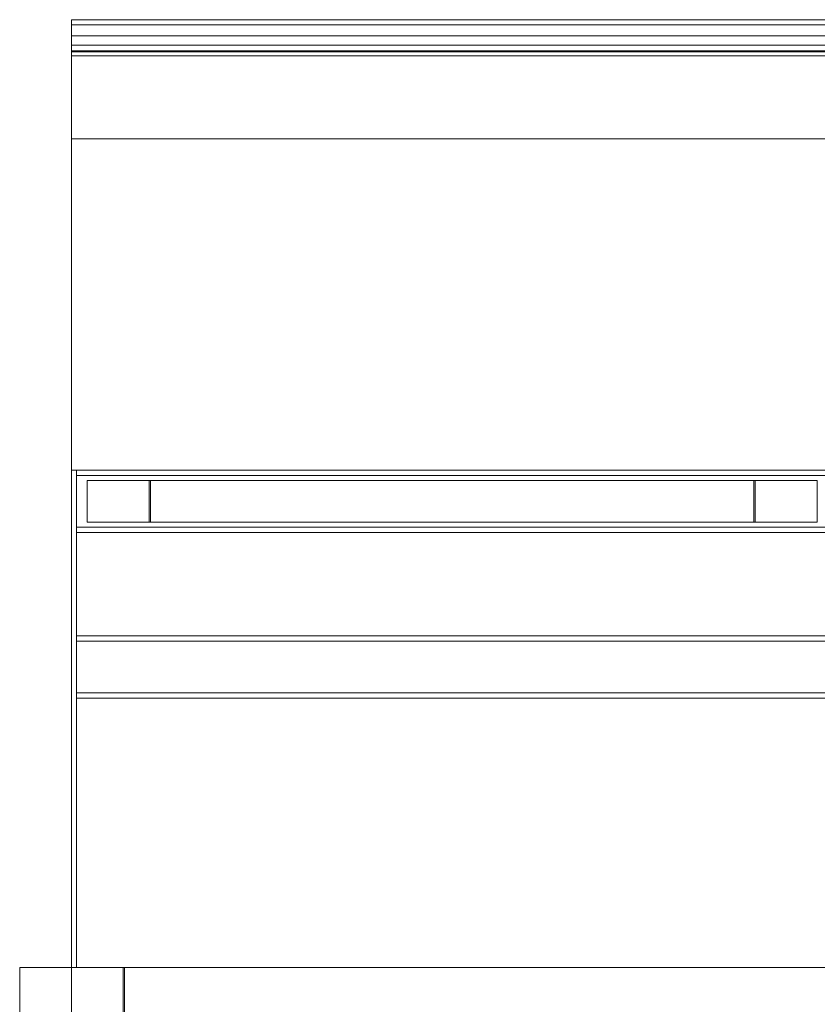
# Model space of a CAD drawing. Units: inches. Extents: x -19.2 to 19.2, y -24.2 to 24.2.
# Drawn here: x -19.2 to 0, y 0.5 to 24.2 of the extents above; entities that cross this region are included whole.
import ezdxf

# ---------------------------------------------------------------- set-up
doc = ezdxf.new("R2010")
doc.units = ezdxf.units.IN
doc.header["$MEASUREMENT"] = 0
doc.layers.add('A-EQPM', color=6, linetype='Continuous')

# ---------------------------------------------------------------- blocks, each defined once
blk = doc.blocks.new('PP1_3D')
at = {"layer": 'A-EQPM', "lineweight": 5}
mesh = blk.add_polyface(dxfattribs=at)
corners = [(-18, 21.375), (-18, 1.375), (-18, 1.375, 5.5), (-18, 23.375, 5.5), (-18, 23.501, 5.5), (-18, 23.501, 5.375), (-18, 23.375, 5.375), (-18, 23.474, 5.043), (-18, 23.637, 4.737), (-18, 23.857, 4.469), (-18, 24.125, 4.25), (-18, 24.125, 4.375), (-18, 24.25, 4.375), (-18, 24.25, 4.25), (-18, 24.25, 4.125), (-18, 21.375, 4.125)]
mesh.append_faces([[corners[k] for k in face] for face in [(7, 15, 6)]], dxfattribs={"vtx0": -1, "vtx1": -1})
mesh.append_faces([[corners[k] for k in face] for face in [(15, 7, 8), (15, 9, 10)]], dxfattribs={"vtx0": -1, "vtx2": -1})
mesh.append_faces([[corners[k] for k in face] for face in [(15, 2, 3, 6)]], dxfattribs={"vtx0": -1, "vtx2": -1, "vtx3": -1})
mesh.append_faces([[corners[k] for k in face] for face in [(10, 13, 14, 15)]], dxfattribs={"vtx0": -1, "vtx3": -1})
mesh.append_faces([[corners[k] for k in face] for face in [(8, 9, 15)]], dxfattribs={"vtx1": -1, "vtx2": -1})
mesh.append_faces([[corners[k] for k in face] for face in [(11, 12, 13, 10)]], dxfattribs={"vtx2": -1})
mesh.append_faces([[corners[k] for k in face] for face in [(3, 4, 5, 6), (15, 0, 1, 2)]], dxfattribs={"vtx3": -1})
mesh = blk.add_polyface(dxfattribs=at)
corners = [(18, 24.125, 4.375), (18, 24.25, 4.375), (-18, 24.25, 4.375), (-18, 24.125, 4.375)]
mesh.append_faces([[corners[k] for k in face] for face in [(0, 1, 2, 3)]])
mesh = blk.add_polyface(dxfattribs=at)
corners = [(18, 24.25, 4.375), (18, 24.25, 4.25), (-18, 24.25, 4.25), (-18, 24.25, 4.375)]
mesh.append_faces([[corners[k] for k in face] for face in [(0, 1, 2, 3)]])
mesh = blk.add_polyface(dxfattribs=at)
corners = [(18, 24.25, 4.25), (18, 24.25, 4.125), (-18, 24.25, 4.125), (-18, 24.25, 4.25)]
mesh.append_faces([[corners[k] for k in face] for face in [(0, 1, 2, 3)]])
mesh = blk.add_polyface(dxfattribs=at)
corners = [(18, 24.25, 4.125), (18, 21.375, 4.125), (-18, 21.375, 4.125), (-18, 24.25, 4.125)]
mesh.append_faces([[corners[k] for k in face] for face in [(3, 0, 1, 2)]])
mesh = blk.add_polyface(dxfattribs=at)
corners = [(-18, 23.375, 5.375), (-18, 23.474, 5.043), (-18, 23.637, 4.737), (-18, 23.857, 4.469), (-18, 24.125, 4.25), (18, 24.125, 4.25), (18, 23.857, 4.469), (18, 23.637, 4.737), (18, 23.474, 5.043), (18, 23.375, 5.375)]
mesh.append_faces([[corners[k] for k in face] for face in [(3, 6, 5, 4)]], dxfattribs={"vtx0": -1})
mesh.append_faces([[corners[k] for k in face] for face in [(6, 3, 2, 7), (1, 8, 7, 2)]], dxfattribs={"vtx0": -1, "vtx2": -1})
mesh.append_faces([[corners[k] for k in face] for face in [(0, 9, 8, 1)]], dxfattribs={"vtx2": -1})
mesh = blk.add_polyface(dxfattribs=at)
corners = [(18, 24.125, 4.25), (18, 24.125, 4.375), (-18, 24.125, 4.375), (-18, 24.125, 4.25)]
mesh.append_faces([[corners[k] for k in face] for face in [(0, 1, 2, 3)]])
mesh = blk.add_polyface(dxfattribs=at)
corners = [(18, 23.375, 5.5), (18, 23.501, 5.5), (-18, 23.501, 5.5), (-18, 23.375, 5.5)]
mesh.append_faces([[corners[k] for k in face] for face in [(3, 0, 1, 2)]])
mesh = blk.add_polyface(dxfattribs=at)
corners = [(18, 23.501, 5.5), (18, 23.501, 5.375), (-18, 23.501, 5.375), (-18, 23.501, 5.5)]
mesh.append_faces([[corners[k] for k in face] for face in [(0, 1, 2, 3)]])
mesh = blk.add_polyface(dxfattribs=at)
corners = [(18, 23.501, 5.375), (18, 23.375, 5.375), (-18, 23.375, 5.375), (-18, 23.501, 5.375)]
mesh.append_faces([[corners[k] for k in face] for face in [(3, 0, 1, 2)]])
mesh = blk.add_polyface(dxfattribs=at)
corners = [(18, 1.375, 5.5), (18, 23.375, 5.5), (-18, 23.375, 5.5), (-18, 1.375, 5.5)]
mesh.append_faces([[corners[k] for k in face] for face in [(0, 1, 2, 3)]])
mesh = blk.add_polyface(dxfattribs=at)
corners = [(18, 21.375), (18, 1.375), (-18, 1.375), (-18, 21.375)]
mesh.append_faces([[corners[k] for k in face] for face in [(0, 1, 2, 3)]])
mesh = blk.add_polyface(dxfattribs=at)
corners = [(18, 21.375, 4.125), (18, 21.375), (-18, 21.375), (-18, 21.375, 4.125)]
mesh.append_faces([[corners[k] for k in face] for face in [(3, 0, 1, 2)]])
mesh = blk.add_polyface(dxfattribs=at)
corners = [(-18, 13.375, 23.5), (-18, 1.375, 23.5), (-18, 1.375, 24.5), (-18, 13.375, 24.5)]
mesh.append_faces([[corners[k] for k in face] for face in [(2, 3, 0, 1)]])
mesh = blk.add_polyface(dxfattribs=at)
corners = [(-17.875, 13.375, 23.5), (-17.875, 1.375, 23.5), (-18, 1.375, 23.5), (-18, 13.375, 23.5)]
mesh.append_faces([[corners[k] for k in face] for face in [(0, 1, 2, 3)]])
mesh = blk.add_polyface(dxfattribs=at)
corners = [(-17.875, 1.375, 24.5), (-17.875, 13.375, 24.5), (-18, 13.375, 24.5), (-18, 1.375, 24.5)]
mesh.append_faces([[corners[k] for k in face] for face in [(0, 1, 2, 3)]])
mesh = blk.add_polyface(dxfattribs=at)
corners = [(-17.875, 13.375, 24.5), (-17.875, 13.375, 23.5), (-18, 13.375, 23.5), (-18, 13.375, 24.5)]
mesh.append_faces([[corners[k] for k in face] for face in [(0, 1, 2, 3)]])
mesh = blk.add_polyface(dxfattribs=at)
corners = [(-18, 13.375, 59.5), (-18, 13.375, 58.5), (-18, 1.375, 58.5), (-18, 1.375, 59.5)]
mesh.append_faces([[corners[k] for k in face] for face in [(2, 3, 0, 1)]])
mesh = blk.add_polyface(dxfattribs=at)
corners = [(-17.875, 1.375, 59.5), (-17.875, 13.375, 59.5), (-18, 13.375, 59.5), (-18, 1.375, 59.5)]
mesh.append_faces([[corners[k] for k in face] for face in [(0, 1, 2, 3)]])
mesh = blk.add_polyface(dxfattribs=at)
corners = [(-17.875, 13.375, 58.5), (-17.875, 1.375, 58.5), (-18, 1.375, 58.5), (-18, 13.375, 58.5)]
mesh.append_faces([[corners[k] for k in face] for face in [(0, 1, 2, 3)]])
mesh = blk.add_polyface(dxfattribs=at)
corners = [(-17.875, 13.375, 59.5), (-17.875, 13.375, 58.5), (-18, 13.375, 58.5), (-18, 13.375, 59.5)]
mesh.append_faces([[corners[k] for k in face] for face in [(0, 1, 2, 3)]])
mesh = blk.add_polyface(dxfattribs=at)
corners = [(-17.875, 13.375, 24.5), (-17.875, 13.375, 23.5), (-17.875, 11.875, 23.5), (-17.875, 11.875, 24.5), (-17.875, 12, 24.5), (-17.875, 12, 23.625), (-17.875, 13.25, 23.625), (-17.875, 13.25, 24.5)]
mesh.append_faces([[corners[k] for k in face] for face in [(2, 5, 6, 1)]], dxfattribs={"vtx0": -1, "vtx2": -1})
mesh.append_faces([[corners[k] for k in face] for face in [(3, 4, 5, 2)]], dxfattribs={"vtx2": -1})
mesh.append_faces([[corners[k] for k in face] for face in [(6, 7, 0, 1)]], dxfattribs={"vtx3": -1})
mesh = blk.add_polyface(dxfattribs=at)
corners = [(17.875, 13.375, 24.5), (17.875, 13.375, 23.5), (-17.875, 13.375, 23.5), (-17.875, 13.375, 24.5)]
mesh.append_faces([[corners[k] for k in face] for face in [(3, 0, 1, 2)]])
mesh = blk.add_polyface(dxfattribs=at)
corners = [(17.875, 13.375, 23.5), (17.875, 11.875, 23.5), (-17.875, 11.875, 23.5), (-17.875, 13.375, 23.5)]
mesh.append_faces([[corners[k] for k in face] for face in [(3, 0, 1, 2)]])
mesh = blk.add_polyface(dxfattribs=at)
corners = [(17.875, 13.25, 24.5), (17.875, 13.375, 24.5), (-17.875, 13.375, 24.5), (-17.875, 13.25, 24.5)]
mesh.append_faces([[corners[k] for k in face] for face in [(3, 0, 1, 2)]])
mesh = blk.add_polyface(dxfattribs=at)
corners = [(-17.875, 13.375, 23.5), (-17.875, 13.375, 24.5), (-17.875, 1.375, 24.5), (-17.875, 1.375, 23.5)]
mesh.append_faces([[corners[k] for k in face] for face in [(2, 3, 0, 1)]])
mesh = blk.add_polyface(dxfattribs=at)
corners = [(-17.875, 13.375, 58.5), (-17.875, 13.25, 58.5), (-17.875, 13.25, 59.375), (-17.875, 12, 59.375), (-17.875, 12, 58.5), (-17.875, 11.875, 58.5), (-17.875, 11.875, 59.5), (-17.875, 13.375, 59.5)]
mesh.append_faces([[corners[k] for k in face] for face in [(2, 7, 0, 1)]], dxfattribs={"vtx0": -1})
mesh.append_faces([[corners[k] for k in face] for face in [(7, 2, 3, 6)]], dxfattribs={"vtx0": -1, "vtx2": -1})
mesh.append_faces([[corners[k] for k in face] for face in [(5, 6, 3, 4)]], dxfattribs={"vtx1": -1})
mesh = blk.add_polyface(dxfattribs=at)
corners = [(17.875, 13.375, 59.5), (17.875, 13.375, 58.5), (-17.875, 13.375, 58.5), (-17.875, 13.375, 59.5)]
mesh.append_faces([[corners[k] for k in face] for face in [(3, 0, 1, 2)]])
mesh = blk.add_polyface(dxfattribs=at)
corners = [(17.875, 11.875, 59.5), (17.875, 13.375, 59.5), (-17.875, 13.375, 59.5), (-17.875, 11.875, 59.5)]
mesh.append_faces([[corners[k] for k in face] for face in [(3, 0, 1, 2)]])
mesh = blk.add_polyface(dxfattribs=at)
corners = [(17.875, 13.375, 58.5), (17.875, 13.25, 58.5), (-17.875, 13.25, 58.5), (-17.875, 13.375, 58.5)]
mesh.append_faces([[corners[k] for k in face] for face in [(3, 0, 1, 2)]])
mesh = blk.add_polyface(dxfattribs=at)
corners = [(-17.875, 13.375, 59.5), (-17.875, 1.375, 59.5), (-17.875, 1.375, 58.5), (-17.875, 13.375, 58.5)]
mesh.append_faces([[corners[k] for k in face] for face in [(2, 3, 0, 1)]])
mesh = blk.add_polyface(dxfattribs=at)
corners = [(17.875, 12, 23.625), (17.875, 13.25, 23.625), (-17.875, 13.25, 23.625), (-17.875, 12, 23.625)]
mesh.append_faces([[corners[k] for k in face] for face in [(0, 1, 2, 3)]])
mesh = blk.add_polyface(dxfattribs=at)
corners = [(17.875, 13.25, 23.625), (17.875, 13.25, 24.5), (-17.875, 13.25, 24.5), (-17.875, 13.25, 23.625)]
mesh.append_faces([[corners[k] for k in face] for face in [(0, 1, 2, 3)]])
mesh = blk.add_polyface(dxfattribs=at)
corners = [(17.875, 13.25, 59.375), (17.875, 12, 59.375), (-17.875, 12, 59.375), (-17.875, 13.25, 59.375)]
mesh.append_faces([[corners[k] for k in face] for face in [(3, 0, 1, 2)]])
mesh = blk.add_polyface(dxfattribs=at)
corners = [(17.875, 13.25, 58.5), (17.875, 13.25, 59.375), (-17.875, 13.25, 59.375), (-17.875, 13.25, 58.5)]
mesh.append_faces([[corners[k] for k in face] for face in [(0, 1, 2, 3)]])
mesh = blk.add_polyface(dxfattribs=at)
corners = [(-17.625, 13.125, 59.375), (0, 13.125, 59.375), (0, 13.125, 23.625), (-17.625, 13.125, 23.625), (-1.5, 13.125, 25.125), (-1.5, 13.125, 57.875), (-16.125, 13.125, 57.875), (-16.125, 13.125, 25.125), (-1.531, 13.125, 57.844), (-1.531, 13.125, 25.156), (-16.094, 13.125, 25.156), (-16.094, 13.125, 57.844)]
mesh.append_faces([[corners[k] for k in face] for face in [(10, 11, 8, 9)]])
mesh.append_faces([[corners[k] for k in face] for face in [(0, 6, 7, 3), (3, 7, 4, 2)]], dxfattribs={"vtx0": -1, "vtx2": -1})
mesh.append_faces([[corners[k] for k in face] for face in [(5, 6, 0, 1), (4, 5, 1, 2)]], dxfattribs={"vtx1": -1, "vtx3": -1})
mesh = blk.add_polyface(dxfattribs=at)
corners = [(-17.625, 13.125, 59.375), (-17.625, 13.125, 23.625), (-17.625, 12.125, 23.625), (-17.625, 12.125, 59.375)]
mesh.append_faces([[corners[k] for k in face] for face in [(0, 1, 2, 3)]])
mesh = blk.add_polyface(dxfattribs=at)
corners = [(-17.625, 13.125, 23.625), (0, 13.125, 23.625), (0, 12.125, 23.625), (-17.625, 12.125, 23.625)]
mesh.append_faces([[corners[k] for k in face] for face in [(3, 0, 1, 2)]])
mesh = blk.add_polyface(dxfattribs=at)
corners = [(0, 13.125, 59.375), (-17.625, 13.125, 59.375), (-17.625, 12.125, 59.375), (0, 12.125, 59.375)]
mesh.append_faces([[corners[k] for k in face] for face in [(3, 0, 1, 2)]])
mesh = blk.add_polyface(dxfattribs=at)
corners = [(-1.5, 13.125, 25.125), (-16.125, 13.125, 25.125), (-16.125, 12.125, 25.125), (-1.5, 12.125, 25.125)]
mesh.append_faces([[corners[k] for k in face] for face in [(0, 1, 2, 3)]])
mesh = blk.add_polyface(dxfattribs=at)
corners = [(-16.125, 13.125, 25.125), (-16.125, 13.125, 57.875), (-16.125, 12.125, 57.875), (-16.125, 12.125, 25.125)]
mesh.append_faces([[corners[k] for k in face] for face in [(0, 1, 2, 3)]])
mesh = blk.add_polyface(dxfattribs=at)
corners = [(-16.125, 13.125, 57.875), (-1.5, 13.125, 57.875), (-1.5, 12.125, 57.875), (-16.125, 12.125, 57.875)]
mesh.append_faces([[corners[k] for k in face] for face in [(0, 1, 2, 3)]])
mesh = blk.add_polyface(dxfattribs=at)
corners = [(-1.531, 13.125, 57.844), (-16.094, 13.125, 57.844), (-16.094, 12.125, 57.844), (-1.531, 12.125, 57.844)]
mesh.append_faces([[corners[k] for k in face] for face in [(0, 1, 2, 3)]])
mesh = blk.add_polyface(dxfattribs=at)
corners = [(-16.094, 13.125, 57.844), (-16.094, 13.125, 25.156), (-16.094, 12.125, 25.156), (-16.094, 12.125, 57.844)]
mesh.append_faces([[corners[k] for k in face] for face in [(0, 1, 2, 3)]])
mesh = blk.add_polyface(dxfattribs=at)
corners = [(-16.094, 13.125, 25.156), (-1.531, 13.125, 25.156), (-1.531, 12.125, 25.156), (-16.094, 12.125, 25.156)]
mesh.append_faces([[corners[k] for k in face] for face in [(0, 1, 2, 3)]])
mesh = blk.add_polyface(dxfattribs=at)
corners = [(-1.531, 13.125, 25.156), (-1.531, 13.125, 57.844), (-1.531, 12.125, 57.844), (-1.531, 12.125, 25.156)]
mesh.append_faces([[corners[k] for k in face] for face in [(0, 1, 2, 3)]])
mesh = blk.add_polyface(dxfattribs=at)
corners = [(-1.5, 13.125, 57.875), (-1.5, 13.125, 25.125), (-1.5, 12.125, 25.125), (-1.5, 12.125, 57.875)]
mesh.append_faces([[corners[k] for k in face] for face in [(0, 1, 2, 3)]])
mesh = blk.add_polyface(dxfattribs=at)
corners = [(0, 13.125, 23.625), (0, 13.125, 59.375), (0, 12.125, 59.375), (0, 12.125, 23.625)]
mesh.append_faces([[corners[k] for k in face] for face in [(0, 1, 2, 3)]])
mesh = blk.add_polyface(dxfattribs=at)
corners = [(-17.625, 12.125, 59.375), (-17.625, 12.125, 23.625), (0, 12.125, 23.625), (0, 12.125, 59.375), (-1.5, 12.125, 25.125), (-16.125, 12.125, 25.125), (-16.125, 12.125, 57.875), (-1.5, 12.125, 57.875), (-1.531, 12.125, 57.844), (-16.094, 12.125, 57.844), (-16.094, 12.125, 25.156), (-1.531, 12.125, 25.156)]
mesh.append_faces([[corners[k] for k in face] for face in [(11, 8, 9, 10)]])
mesh.append_faces([[corners[k] for k in face] for face in [(3, 7, 4, 2), (2, 4, 5, 1)]], dxfattribs={"vtx0": -1, "vtx2": -1})
mesh.append_faces([[corners[k] for k in face] for face in [(6, 7, 3, 0), (5, 6, 0, 1)]], dxfattribs={"vtx1": -1, "vtx3": -1})
mesh = blk.add_polyface(dxfattribs=at)
corners = [(17.875, 11.875, 24.5), (17.875, 12, 24.5), (-17.875, 12, 24.5), (-17.875, 11.875, 24.5)]
mesh.append_faces([[corners[k] for k in face] for face in [(3, 0, 1, 2)]])
mesh = blk.add_polyface(dxfattribs=at)
corners = [(17.875, 12, 24.5), (17.875, 12, 23.625), (-17.875, 12, 23.625), (-17.875, 12, 24.5)]
mesh.append_faces([[corners[k] for k in face] for face in [(0, 1, 2, 3)]])
mesh = blk.add_polyface(dxfattribs=at)
corners = [(17.875, 12, 58.5), (17.875, 11.875, 58.5), (-17.875, 11.875, 58.5), (-17.875, 12, 58.5)]
mesh.append_faces([[corners[k] for k in face] for face in [(3, 0, 1, 2)]])
mesh = blk.add_polyface(dxfattribs=at)
corners = [(17.875, 12, 59.375), (17.875, 12, 58.5), (-17.875, 12, 58.5), (-17.875, 12, 59.375)]
mesh.append_faces([[corners[k] for k in face] for face in [(0, 1, 2, 3)]])
mesh = blk.add_polyface(dxfattribs=at)
corners = [(17.875, 11.875, 23.5), (17.875, 11.875, 24.5), (-17.875, 11.875, 24.5), (-17.875, 11.875, 23.5)]
mesh.append_faces([[corners[k] for k in face] for face in [(0, 1, 2, 3)]])
mesh = blk.add_polyface(dxfattribs=at)
corners = [(17.875, 11.875, 58.5), (17.875, 11.875, 59.5), (-17.875, 11.875, 59.5), (-17.875, 11.875, 58.5)]
mesh.append_faces([[corners[k] for k in face] for face in [(3, 0, 1, 2)]])
mesh = blk.add_polyface(dxfattribs=at)
corners = [(-17.875, 9.375, 24.5), (-17.875, 9.375, 23.5), (-17.875, 7.875, 23.5), (-17.875, 7.875, 24.5), (-17.875, 8, 24.5), (-17.875, 8, 23.625), (-17.875, 9.25, 23.625), (-17.875, 9.25, 24.5)]
mesh.append_faces([[corners[k] for k in face] for face in [(5, 6, 1, 2)]], dxfattribs={"vtx1": -1, "vtx3": -1})
mesh.append_faces([[corners[k] for k in face] for face in [(3, 4, 5, 2)]], dxfattribs={"vtx2": -1})
mesh.append_faces([[corners[k] for k in face] for face in [(6, 7, 0, 1)]], dxfattribs={"vtx3": -1})
mesh = blk.add_polyface(dxfattribs=at)
corners = [(-17.875, 9.375, 23.5), (-17.875, 9.375, 24.5), (17.875, 9.375, 24.5), (17.875, 9.375, 23.5)]
mesh.append_faces([[corners[k] for k in face] for face in [(3, 0, 1, 2)]])
mesh = blk.add_polyface(dxfattribs=at)
corners = [(-17.875, 7.875, 23.5), (-17.875, 9.375, 23.5), (17.875, 9.375, 23.5), (17.875, 7.875, 23.5)]
mesh.append_faces([[corners[k] for k in face] for face in [(3, 0, 1, 2)]])
mesh = blk.add_polyface(dxfattribs=at)
corners = [(-17.875, 9.375, 24.5), (-17.875, 9.25, 24.5), (17.875, 9.25, 24.5), (17.875, 9.375, 24.5)]
mesh.append_faces([[corners[k] for k in face] for face in [(3, 0, 1, 2)]])
mesh = blk.add_polyface(dxfattribs=at)
corners = [(-17.875, 9.375, 58.5), (-17.875, 9.25, 58.5), (-17.875, 9.25, 59.375), (-17.875, 8, 59.375), (-17.875, 8, 58.5), (-17.875, 7.875, 58.5), (-17.875, 7.875, 59.5), (-17.875, 9.375, 59.5)]
mesh.append_faces([[corners[k] for k in face] for face in [(7, 2, 3, 6)]], dxfattribs={"vtx0": -1, "vtx2": -1})
mesh.append_faces([[corners[k] for k in face] for face in [(0, 1, 2, 7)]], dxfattribs={"vtx2": -1})
mesh.append_faces([[corners[k] for k in face] for face in [(3, 4, 5, 6)]], dxfattribs={"vtx3": -1})
mesh = blk.add_polyface(dxfattribs=at)
corners = [(-17.875, 9.375, 58.5), (-17.875, 9.375, 59.5), (17.875, 9.375, 59.5), (17.875, 9.375, 58.5)]
mesh.append_faces([[corners[k] for k in face] for face in [(0, 1, 2, 3)]])
mesh = blk.add_polyface(dxfattribs=at)
corners = [(-17.875, 9.375, 59.5), (-17.875, 7.875, 59.5), (17.875, 7.875, 59.5), (17.875, 9.375, 59.5)]
mesh.append_faces([[corners[k] for k in face] for face in [(3, 0, 1, 2)]])
mesh = blk.add_polyface(dxfattribs=at)
corners = [(-17.875, 9.25, 58.5), (-17.875, 9.375, 58.5), (17.875, 9.375, 58.5), (17.875, 9.25, 58.5)]
mesh.append_faces([[corners[k] for k in face] for face in [(3, 0, 1, 2)]])
mesh = blk.add_polyface(dxfattribs=at)
corners = [(-17.875, 9.25, 23.625), (-17.875, 8, 23.625), (17.875, 8, 23.625), (17.875, 9.25, 23.625)]
mesh.append_faces([[corners[k] for k in face] for face in [(0, 1, 2, 3)]])
mesh = blk.add_polyface(dxfattribs=at)
corners = [(-17.875, 9.25, 24.5), (-17.875, 9.25, 23.625), (17.875, 9.25, 23.625), (17.875, 9.25, 24.5)]
mesh.append_faces([[corners[k] for k in face] for face in [(0, 1, 2, 3)]])
mesh = blk.add_polyface(dxfattribs=at)
corners = [(-17.875, 8, 59.375), (-17.875, 9.25, 59.375), (17.875, 9.25, 59.375), (17.875, 8, 59.375)]
mesh.append_faces([[corners[k] for k in face] for face in [(0, 1, 2, 3)]])
mesh = blk.add_polyface(dxfattribs=at)
corners = [(-17.875, 9.25, 59.375), (-17.875, 9.25, 58.5), (17.875, 9.25, 58.5), (17.875, 9.25, 59.375)]
mesh.append_faces([[corners[k] for k in face] for face in [(0, 1, 2, 3)]])
mesh = blk.add_polyface(dxfattribs=at)
corners = [(-17.875, 8, 24.5), (-17.875, 7.875, 24.5), (17.875, 7.875, 24.5), (17.875, 8, 24.5)]
mesh.append_faces([[corners[k] for k in face] for face in [(0, 1, 2, 3)]])
mesh = blk.add_polyface(dxfattribs=at)
corners = [(-17.875, 8, 23.625), (-17.875, 8, 24.5), (17.875, 8, 24.5), (17.875, 8, 23.625)]
mesh.append_faces([[corners[k] for k in face] for face in [(0, 1, 2, 3)]])
mesh = blk.add_polyface(dxfattribs=at)
corners = [(-17.875, 7.875, 58.5), (-17.875, 8, 58.5), (17.875, 8, 58.5), (17.875, 7.875, 58.5)]
mesh.append_faces([[corners[k] for k in face] for face in [(3, 0, 1, 2)]])
mesh = blk.add_polyface(dxfattribs=at)
corners = [(-17.875, 8, 58.5), (-17.875, 8, 59.375), (17.875, 8, 59.375), (17.875, 8, 58.5)]
mesh.append_faces([[corners[k] for k in face] for face in [(0, 1, 2, 3)]])
mesh = blk.add_polyface(dxfattribs=at)
corners = [(-17.875, 7.875, 24.5), (-17.875, 7.875, 23.5), (17.875, 7.875, 23.5), (17.875, 7.875, 24.5)]
mesh.append_faces([[corners[k] for k in face] for face in [(0, 1, 2, 3)]])
mesh = blk.add_polyface(dxfattribs=at)
corners = [(-17.875, 7.875, 59.5), (-17.875, 7.875, 58.5), (17.875, 7.875, 58.5), (17.875, 7.875, 59.5)]
mesh.append_faces([[corners[k] for k in face] for face in [(0, 1, 2, 3)]])
mesh = blk.add_polyface(dxfattribs=at)
corners = [(16.719, 1.375, 0.031), (16.75, 1.375, 0.031), (16.75, 1.375, 72), (19.25, 1.375, 72), (19.25, 1.375), (18, 1.375), (-16.75, 1.375), (-18, 1.375), (-19.25, 1.375), (-19.25, 1.375, 72), (-16.75, 1.375, 72), (-16.75, 1.375, 0.031), (-16.719, 1.375, 0.031)]
mesh.append_faces([[corners[k] for k in face] for face in [(1, 5, 0)]], dxfattribs={"vtx0": -1, "vtx1": -1})
mesh.append_faces([[corners[k] for k in face] for face in [(0, 5, 6, 12)]], dxfattribs={"vtx0": -1, "vtx2": -1})
mesh.append_faces([[corners[k] for k in face] for face in [(6, 7, 11, 12)]], dxfattribs={"vtx1": -1, "vtx3": -1})
mesh.append_faces([[corners[k] for k in face] for face in [(1, 2, 3), (7, 8, 9)]], dxfattribs={"vtx2": -1})
mesh.append_faces([[corners[k] for k in face] for face in [(3, 4, 5, 1), (9, 10, 11, 7)]], dxfattribs={"vtx2": -1, "vtx3": -1})
mesh = blk.add_polyface(dxfattribs=at)
corners = [(-18, -1.375), (-19.25, -1.375), (-19.25, 1.375), (-18, 1.375)]
mesh.append_faces([[corners[k] for k in face] for face in [(3, 0, 1, 2)]])
mesh = blk.add_polyface(dxfattribs=at)
corners = [(-19.25, -1.375), (-19.25, -1.375, 72), (-19.25, 1.375, 72), (-19.25, 1.375)]
mesh.append_faces([[corners[k] for k in face] for face in [(0, 1, 2, 3)]])
mesh = blk.add_polyface(dxfattribs=at)
corners = [(-19.25, -1.375, 72), (-16.75, -1.375, 72), (-16.75, 1.375, 72), (-19.25, 1.375, 72)]
mesh.append_faces([[corners[k] for k in face] for face in [(0, 1, 2, 3)]])
mesh = blk.add_polyface(dxfattribs=at)
corners = [(-16.75, -1.375), (-18, -1.375), (-18, 1.375), (-16.75, 1.375)]
mesh.append_faces([[corners[k] for k in face] for face in [(3, 0, 1, 2)]])
mesh = blk.add_polyface(dxfattribs=at)
corners = [(18, 1.375), (18, 1.375, 5.5), (-18, 1.375, 5.5), (-18, 1.375)]
mesh.append_faces([[corners[k] for k in face] for face in [(0, 1, 2, 3)]])
mesh = blk.add_polyface(dxfattribs=at)
corners = [(-17.875, 1.375, 23.5), (-17.875, 1.375, 24.5), (-18, 1.375, 24.5), (-18, 1.375, 23.5)]
mesh.append_faces([[corners[k] for k in face] for face in [(3, 0, 1, 2)]])
mesh = blk.add_polyface(dxfattribs=at)
corners = [(-17.875, 1.375, 58.5), (-17.875, 1.375, 59.5), (-18, 1.375, 59.5), (-18, 1.375, 58.5)]
mesh.append_faces([[corners[k] for k in face] for face in [(0, 1, 2, 3)]])
mesh = blk.add_polyface(dxfattribs=at)
corners = [(18, -1.375), (-16.75, -1.375), (-16.75, 1.375), (18, 1.375)]
mesh.append_faces([[corners[k] for k in face] for face in [(0, 1, 2, 3)]])
mesh = blk.add_polyface(dxfattribs=at)
corners = [(-16.75, -1.375, 0.031), (-16.719, -1.375, 0.031), (-16.719, 1.375, 0.031), (-16.75, 1.375, 0.031)]
mesh.append_faces([[corners[k] for k in face] for face in [(0, 1, 2, 3)]])
mesh = blk.add_polyface(dxfattribs=at)
corners = [(-16.75, -1.375, 72), (-16.75, -1.375, 0.031), (-16.75, 1.375, 0.031), (-16.75, 1.375, 72)]
mesh.append_faces([[corners[k] for k in face] for face in [(0, 1, 2, 3)]])
mesh = blk.add_polyface(dxfattribs=at)
corners = [(16.719, 1.375, 0.031), (-16.719, 1.375, 0.031), (-16.719, 1.375, 72), (16.719, 1.375, 72)]
mesh.append_faces([[corners[k] for k in face] for face in [(3, 0, 1, 2)]])
mesh = blk.add_polyface(dxfattribs=at)
corners = [(-16.719, -1.375, 72), (16.719, -1.375, 72), (16.719, 1.375, 72), (-16.719, 1.375, 72)]
mesh.append_faces([[corners[k] for k in face] for face in [(0, 1, 2, 3)]])
mesh = blk.add_polyface(dxfattribs=at)
corners = [(-16.719, -1.375, 0.031), (-16.719, -1.375, 72), (-16.719, 1.375, 72), (-16.719, 1.375, 0.031)]
mesh.append_faces([[corners[k] for k in face] for face in [(0, 1, 2, 3)]])

msp = doc.modelspace()

# ---------------------------------------------------------------- block references
msp.add_blockref('PP1_3D', (0, 0))

doc.saveas('drawing.dxf')
